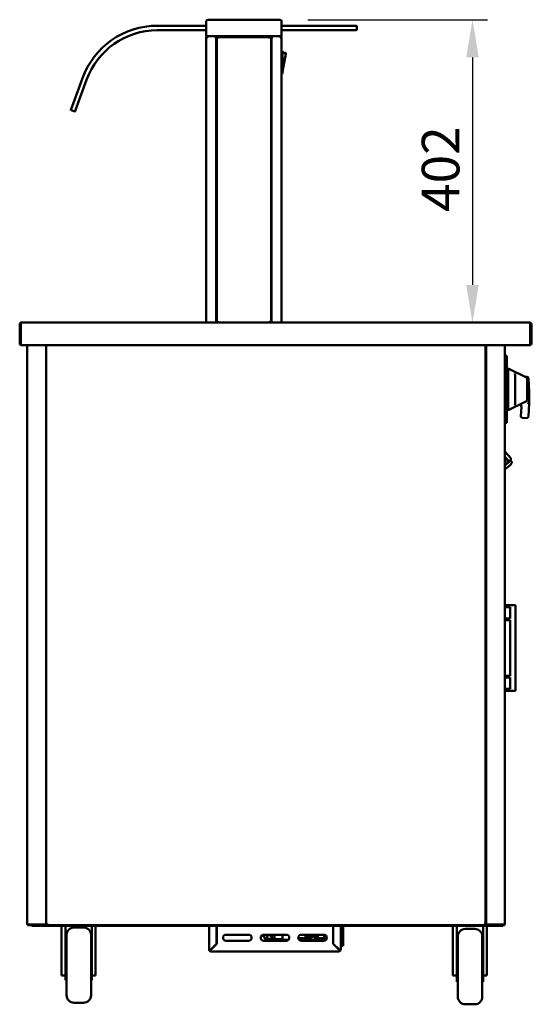
# Model space of a CAD drawing. Units: millimetres. Extents: x 65 to 5840, y 100 to 4100.
# Drawn here: x 1400 to 2080, y 1127 to 2434 of the extents above; entities that cross this region are included whole.
import ezdxf

# ---------------------------------------------------------------- set-up
doc = ezdxf.new("R2010")
doc.units = ezdxf.units.MM
doc.header["$LTSCALE"] = 20
doc.layers.add('Dimension (ISO)', color=7, linetype='Continuous', lineweight=25)
doc.layers.add('Visible (ISO)', color=7, linetype='Continuous', lineweight=50)
doc.styles.add('Note Text (ISO)', font='tahoma.ttf')
doc.dimstyles.new('Default (ISO)', dxfattribs={"dimscale": 20, "dimtxt": 2.5, "dimasz": 2.5, "dimexe": 1, "dimexo": 2, "dimgap": 0.762, "dimtad": 1, "dimtoh": 1, "dimdec": 1, "dimrnd": 1e-08, "dimzin": 0, "dimdsep": 46, "dimtxsty": 'Note Text (ISO)', "dimcen": 0.09, "dimdle": 10, "dimclrd": 256, "dimclre": 256, "dimclrt": 256, "dimadec": 1, "dimazin": 0, "dimtfac": 1.40208, "dimtmove": 0, "dimatfit": 3, "dimfxl": 1, "dimtolj": 1, "dimtzin": 0, "dimlwd": -1, "dimlwe": -1, "dimarcsym": 0})

# ---------------------------------------------------------------- blocks, each defined once
blk = doc.blocks.new('*D26')
at = {"layer": 'Defpoints', "color": 0, "transparency": 16777216}
for p in [(1743.3, 2434.1), (2002.2, 2032.1), (2078, 2032.1)]:
    blk.add_point(p, dxfattribs=at)
at = {"layer": 'Dimension (ISO)', "transparency": 16777216}
for p, q in [((1783.3, 2434.1), (2022.2, 2434.1)), ((2002.2, 2384.1), (2002.2, 2082.1))]:
    blk.add_line(p, q, dxfattribs=at)
for points in [[(1993.8, 2384.1), (2010.5, 2384.1), (2002.2, 2434.1)], [(1993.8, 2082.1), (2010.5, 2082.1), (2002.2, 2032.1)]]:
    blk.add_solid(points, dxfattribs=at)
at = {"layer": 'Dimension (ISO)', "transparency": 16777216, "insert": (1934.8, 2179), "char_height": 50, "attachment_point": 1, "rotation": 90, "style": 'Note Text (ISO)'}
blk.add_mtext('\\A1;402', dxfattribs=at)

msp = doc.modelspace()

# ---------------------------------------------------------------- linework, layer by layer
at = {"layer": 'Visible (ISO)'}
for p, q in [((1648.33, 2432.15), (1648.33, 2412.15)), ((1650.33, 2434.15), (1653.33, 2434.15)), ((1743.33, 2434.15), (1653.33, 2434.15)), ((1743.33, 2434.15), (1746.33, 2434.15)), ((1748.33, 2412.15), (1748.33, 2432.15)), ((1648.33, 2426.15), (1583.33, 2426.15)), ((1583.33, 2420.15), (1648.33, 2420.15)), ((1843.33, 2426.15), (1748.33, 2426.15)), ((1748.33, 2420.15), (1843.33, 2420.15)), ((1843.33, 2426.15), (1847.83, 2426.15)), ((1847.83, 2420.15), (1843.33, 2420.15)), ((1848.33, 2420.65), (1848.33, 2425.65)), ((1653.33, 2412.15), (1648.33, 2412.15)), ((1648.33, 2410.45), (1648.33, 2032.15)), ((1648.33, 2410.45), (1650.03, 2410.45)), ((1650.03, 2411.45), (1650.03, 2412.15)), ((1650.03, 2411.45), (1650.06, 2411.45)), ((1653.33, 2412.15), (1743.33, 2412.15)), ((1660.89, 2411.45), (1660.89, 2412.15)), ((1660.89, 2411.45), (1677.33, 2411.45)), ((1661.03, 2411.3), (1661.73, 2411.3)), ((1661.73, 2411.3), (1661.73, 2032.15)), ((1662.23, 2032.92), (1662.23, 2410.17)), ((1662.93, 2410.17), (1662.23, 2410.17)), ((1663, 2410.95), (1733.66, 2410.95)), ((1663, 2410.25), (1663, 2410.95)), ((1682.33, 2411.45), (1677.33, 2411.45)), ((1682.33, 2411.45), (1687.33, 2411.45)), ((1709.33, 2411.45), (1687.33, 2411.45)), ((1709.33, 2411.45), (1714.33, 2411.45)), ((1719.33, 2411.45), (1714.33, 2411.45)), ((1719.33, 2411.45), (1735.77, 2411.45)), ((1733.66, 2410.25), (1733.66, 2410.95)), ((1733.73, 2410.17), (1734.43, 2410.17)), ((1734.43, 2410.17), (1734.43, 2032.92)), ((1734.93, 2411.3), (1734.93, 2032.15)), ((1734.93, 2411.3), (1735.63, 2411.3)), ((1735.77, 2411.45), (1735.77, 2412.15)), ((1748.33, 2412.15), (1743.33, 2412.15)), ((1746.63, 2411.45), (1746.6, 2411.45)), ((1746.63, 2411.45), (1746.63, 2412.15)), ((1746.63, 2410.45), (1748.33, 2410.45)), ((1748.33, 2032.15), (1748.33, 2410.45)), ((1748.53, 2393.05), (1748.33, 2393.05)), ((1749.53, 2363.05), (1749.53, 2392.05)), ((1749.53, 2390.05), (1753.31, 2390.05)), ((1749.53, 2365.05), (1754.29, 2388.85)), ((1483.72, 2356.4), (1470.04, 2318.81)), ((1475.68, 2316.76), (1489.36, 2354.35)), ((1734.93, 2362.55), (1734.43, 2362.55)), ((1748.53, 2362.05), (1748.33, 2362.05)), ((1468.5, 2314.58), (1470.04, 2318.81)), ((1468.8, 2313.94), (1473.5, 2312.23)), ((1475.68, 2316.76), (1474.14, 2312.53)), ((1662.23, 2311.3), (1661.73, 2311.3)), ((1734.43, 2311.3), (1734.93, 2311.3)), ((1400.38, 2029.95), (1400.38, 2004.35)), ((1401.58, 2029.95), (1401.58, 2004.35)), ((1401.72, 2002.15), (1401.72, 2029.95)), ((1402.58, 2032.15), (1402.72, 2032.15)), ((1402.58, 2032.12), (1402.58, 2032.15)), ((1402.72, 2032.15), (2078.04, 2032.15)), ((1662.23, 2034.15), (1661.73, 2034.15)), ((1662.93, 2032.92), (1662.23, 2032.92)), ((1663, 2032.85), (1663, 2032.15)), ((1733.66, 2032.85), (1733.66, 2032.15)), ((1733.73, 2032.92), (1734.43, 2032.92)), ((1734.93, 2034.15), (1734.43, 2034.15)), ((2078.04, 2032.15), (2078.18, 2032.15)), ((2078.18, 2032.15), (2078.18, 2032.12)), ((2079.04, 2029.95), (2079.04, 2002.15)), ((2079.18, 2029.95), (2079.18, 2004.35)), ((2080.38, 2004.35), (2080.38, 2029.95)), ((2079.04, 2002.15), (1401.72, 2002.15)), ((1410.38, 1233.29), (1410.38, 2002.15)), ((1435.38, 2002.15), (1435.38, 1233.29)), ((1435.63, 1233.29), (1435.63, 2002.15)), ((2019.33, 2002.15), (2019.33, 1233.29)), ((2020.38, 2002.15), (2020.38, 1233.29)), ((2045.38, 1233.29), (2045.38, 2002.15)), ((2045.38, 1988.85), (2046.68, 1988.85)), ((2046.68, 1988.85), (2046.68, 1979.85)), ((2046.68, 1987.91), (2047.68, 1987.91)), ((2047.68, 1987.91), (2047.68, 1979.91)), ((2046.68, 1907.04), (2046.68, 1979.85)), ((2047.68, 1979.91), (2047.68, 1906.98)), ((1435.38, 1968.1), (1435.63, 1968.1)), ((2019.33, 1968.1), (2019.38, 1968.1)), ((2019.38, 1968.1), (2020.38, 1968.1)), ((2049.68, 1970.95), (2049.68, 1915.95)), ((2074.11, 1959.22), (2049.68, 1970.95)), ((2058.68, 1963.1), (2058.68, 1923.78)), ((2048.68, 1958.85), (2047.68, 1958.85)), ((2074.38, 1960.25), (2072.2, 1960.14)), ((2074.68, 1958.32), (2074.68, 1956.49)), ((2074.68, 1930.39), (2074.68, 1956.49)), ((2077.38, 1940.35), (2076.48, 1958.35)), ((2047.68, 1946.45), (2049.68, 1946.45)), ((2047.68, 1940.45), (2049.68, 1940.45)), ((2077.38, 1940.35), (2075.38, 1940.3)), ((2077.38, 1925.35), (2077.38, 1940.35)), ((2048.68, 1927.85), (2047.68, 1927.85)), ((2047.68, 1925.35), (2049.68, 1925.35)), ((2074.11, 1927.67), (2049.68, 1915.95)), ((2074.68, 1930.39), (2074.68, 1928.57)), ((2077.38, 1925.35), (2075.38, 1925.4)), ((2076.48, 1907.34), (2077.38, 1925.35)), ((2067.1, 1920.1), (2066.49, 1907.84)), ((2045.38, 1898.04), (2046.68, 1898.04)), ((2046.68, 1907.04), (2046.68, 1898.04)), ((2046.68, 1898.98), (2047.68, 1898.98)), ((2047.68, 1906.98), (2047.68, 1898.98)), ((2068.39, 1905.74), (2074.38, 1905.45)), ((2045.38, 1860.51), (2045.66, 1860.75)), ((2045.66, 1860.75), (2053.05, 1851.94)), ((2049.65, 1849.09), (2045.38, 1854.19)), ((2045.38, 1853.38), (2049.26, 1848.76)), ((2045.38, 1842.38), (2053.26, 1849)), ((2045.38, 1837.25), (2052.57, 1843.29)), ((2049.26, 1848.76), (2049.65, 1849.09)), ((2053.26, 1849), (2053.21, 1850.6)), ((2053.26, 1849), (2054.17, 1847.92)), ((2052.13, 1657.15), (2045.38, 1657.15)), ((2052.13, 1654.4), (2045.38, 1654.4)), ((2053.52, 1657.15), (2052.13, 1657.15)), ((2052.17, 1654.4), (2052.13, 1654.4)), ((2052.17, 1639.4), (2052.17, 1654.4)), ((2053.52, 1657.15), (2057.18, 1657.15)), ((2059.18, 1657.15), (2057.18, 1657.15)), ((2059.18, 1657.15), (2059.18, 1543.15)), ((2052.13, 1639.4), (2045.38, 1639.4)), ((2052.13, 1637.15), (2045.38, 1637.15)), ((2052.17, 1639.4), (2052.13, 1639.4)), ((2052.17, 1637.15), (2052.13, 1637.15)), ((2052.17, 1563.15), (2052.17, 1637.15)), ((2052.13, 1563.15), (2045.38, 1563.15)), ((2052.13, 1560.9), (2045.38, 1560.9)), ((2052.17, 1563.15), (2052.13, 1563.15)), ((2052.17, 1560.9), (2052.13, 1560.9)), ((2052.17, 1545.9), (2052.17, 1560.9)), ((2052.13, 1545.9), (2045.38, 1545.9)), ((2052.13, 1543.15), (2045.38, 1543.15)), ((2052.17, 1545.9), (2052.13, 1545.9)), ((2053.52, 1543.15), (2052.13, 1543.15)), ((2053.52, 1543.15), (2057.18, 1543.15)), ((2059.18, 1543.15), (2057.18, 1543.15)), ((1410.38, 1233.29), (1412.08, 1233.29)), ((1411.22, 1233.15), (1414.22, 1233.15)), ((1411.22, 1233.15), (1411.22, 1232.45)), ((1414.22, 1232.45), (1411.22, 1232.45)), ((1433.68, 1233.29), (1412.08, 1233.29)), ((1414.22, 1233.15), (1435.21, 1233.15)), ((1414.22, 1232.45), (1428.72, 1232.45)), ((1416.68, 1232.45), (1416.68, 1231.25)), ((1421.68, 1231.25), (1416.68, 1231.25)), ((1421.68, 1231.25), (1426.38, 1231.25)), ((1428.72, 1232.45), (1433.72, 1232.45)), ((1428.72, 1232.45), (1428.72, 1231.25)), ((1433.72, 1231.25), (1428.72, 1231.25)), ((1433.68, 1233.29), (1435.38, 1233.29)), ((1433.72, 1232.45), (1436.47, 1232.45)), ((1433.72, 1231.25), (2037.48, 1231.25)), ((1435.21, 1232.45), (1435.21, 1233.15)), ((1435.21, 1233.15), (1435.22, 1233.15)), ((1435.22, 1233.29), (1435.22, 1232.45)), ((1435.63, 1233.29), (1435.38, 1233.29)), ((1436.33, 1233.29), (1435.63, 1233.29)), ((1436.38, 1233.29), (1436.33, 1233.29)), ((1436.76, 1233.29), (1436.38, 1233.29)), ((1436.47, 1233.15), (1436.47, 1232.45)), ((2018.49, 1232.45), (1436.47, 1232.45)), ((1456.18, 1231.25), (1456.18, 1171.27)), ((1461.18, 1231.25), (1461.18, 1183.52)), ((1485.18, 1229.25), (1472.68, 1229.25)), ((1496.18, 1183.52), (1496.18, 1231.25)), ((1501.18, 1231.25), (1501.18, 1171.27)), ((1652.18, 1199.65), (1652.18, 1231.25)), ((1662.18, 1231.25), (1662.18, 1207.59)), ((1662.32, 1231.25), (1662.32, 1207.45)), ((1817.04, 1207.45), (1817.04, 1231.25)), ((1817.04, 1230.65), (1817.18, 1230.65)), ((1817.18, 1207.59), (1817.18, 1231.25)), ((1827.18, 1231.25), (1827.18, 1199.65)), ((1830.18, 1231.25), (1830.18, 1230.65)), ((1830.18, 1206.65), (1830.18, 1230.65)), ((1976.18, 1231.25), (1976.18, 1171.27)), ((1981.18, 1231.25), (1981.18, 1181.52)), ((2016.18, 1181.52), (2016.18, 1231.25)), ((2018.19, 1233.29), (2018.63, 1233.29)), ((2018.49, 1233.15), (2018.49, 1232.45)), ((2018.49, 1232.45), (2037.48, 1232.45)), ((2018.63, 1233.29), (2019.33, 1233.29)), ((2019.33, 1233.29), (2019.38, 1233.29)), ((2019.38, 1233.29), (2020.38, 1233.29)), ((2022.08, 1233.29), (2020.38, 1233.29)), ((2020.54, 1233.29), (2020.54, 1232.45)), ((2020.55, 1233.15), (2020.54, 1233.15)), ((2020.55, 1232.45), (2020.55, 1233.15)), ((2041.54, 1233.15), (2020.55, 1233.15)), ((2021.18, 1231.25), (2021.18, 1171.27)), ((2022.08, 1233.29), (2043.68, 1233.29)), ((2037.48, 1232.45), (2042.48, 1232.45)), ((2042.48, 1231.25), (2037.48, 1231.25)), ((2044.54, 1233.15), (2041.54, 1233.15)), ((2042.48, 1232.45), (2044.54, 1232.45)), ((2042.48, 1231.25), (2042.48, 1232.45)), ((2045.38, 1233.29), (2043.68, 1233.29)), ((2044.54, 1233.15), (2044.54, 1232.45)), ((1462.68, 1139.25), (1462.68, 1219.25)), ((1495.18, 1219.25), (1495.18, 1139.25)), ((1674.68, 1219.65), (1704.68, 1219.65)), ((1724.68, 1219.65), (1754.68, 1219.65)), ((1726.24, 1213.49), (1726.24, 1215.44)), ((1732.76, 1218.9), (1728.75, 1218.9)), ((1729.44, 1218.9), (1729.44, 1214)), ((1729.53, 1219.65), (1729.53, 1219.6)), ((1730.5, 1219.6), (1729.53, 1219.6)), ((1730.5, 1219.6), (1730.5, 1219.65)), ((1733.07, 1219.6), (1730.5, 1219.6)), ((1735.8, 1214), (1735.8, 1215.79)), ((1739.23, 1213.49), (1739.23, 1219.65)), ((1749.54, 1214.65), (1749.54, 1219.65)), ((1774.68, 1219.65), (1804.68, 1219.65)), ((1780.43, 1214.95), (1780.43, 1219.65)), ((1781.43, 1216.95), (1781.43, 1219.65)), ((1781.43, 1219.33), (1786.56, 1219.33)), ((1788.4, 1216.95), (1781.43, 1216.95)), ((1781.49, 1219.33), (1781.49, 1216.95)), ((1786.83, 1219.65), (1786.56, 1219.33)), ((1786.56, 1219.33), (1786.93, 1219.33)), ((1786.93, 1219.33), (1787.21, 1219.65)), ((1788.4, 1214.95), (1788.4, 1216.95)), ((1795.94, 1214.65), (1795.94, 1219.65)), ((1796.72, 1214.65), (1796.72, 1219.65)), ((1805.18, 1211.68), (1805.18, 1219.61)), ((1982.73, 1218.25), (1981.18, 1218.25)), ((1982.68, 1215.26), (1981.18, 1215.96)), ((1982.68, 1137.25), (1982.68, 1217.25)), ((2005.18, 1227.25), (1992.68, 1227.25)), ((2016.18, 1218.25), (2015.13, 1218.25)), ((2015.18, 1217.25), (2015.18, 1137.25)), ((2016.18, 1215.96), (2015.18, 1215.49)), ((1662.18, 1207.59), (1654.38, 1199.79)), ((1654.52, 1199.65), (1662.32, 1207.45)), ((1704.68, 1211.65), (1674.68, 1211.65)), ((1754.68, 1211.65), (1724.68, 1211.65)), ((1727.18, 1213), (1726.24, 1213.49)), ((1726.24, 1213.49), (1728.27, 1213.49)), ((1750.29, 1213), (1727.18, 1213)), ((1728.38, 1214), (1737.61, 1214)), ((1739.23, 1213.49), (1749.86, 1213.49)), ((1757.32, 1212.65), (1751.27, 1212.65)), ((1770.74, 1214.95), (1780.43, 1214.95)), ((1778.99, 1212.65), (1772.03, 1212.65)), ((1804.68, 1211.65), (1774.68, 1211.65)), ((1778.99, 1212.65), (1779.76, 1212.65)), ((1779.76, 1212.65), (1794.21, 1212.65)), ((1788.4, 1214.95), (1780.43, 1214.95)), ((1780.72, 1214.95), (1780.72, 1214.65)), ((1781.49, 1214.95), (1781.49, 1214.65)), ((1794.99, 1212.65), (1794.21, 1212.65)), ((1798.18, 1214.65), (1798.18, 1213.65)), ((1805.18, 1215.15), (1798.68, 1215.15)), ((1805.18, 1213.15), (1798.68, 1213.15)), ((1817.04, 1207.45), (1824.84, 1199.65)), ((1824.98, 1199.79), (1817.18, 1207.59)), ((1817.84, 1206.65), (1818.12, 1206.65)), ((1827.18, 1204.65), (1830.18, 1204.65)), ((1830.18, 1206.65), (1830.18, 1204.65)), ((1461.18, 1199.25), (1462.68, 1199.25)), ((1496.18, 1199.25), (1495.18, 1199.25)), ((1653.38, 1199.65), (1652.18, 1199.65)), ((1654.38, 1197.45), (1654.38, 1198.65)), ((1824.98, 1197.45), (1654.38, 1197.45)), ((1824.98, 1198.65), (1824.98, 1197.45)), ((1827.18, 1199.65), (1825.98, 1199.65)), ((1981.18, 1197.25), (1982.68, 1197.25)), ((2016.18, 1197.25), (2015.18, 1197.25)), ((1461.18, 1183.52), (1461.18, 1159.25)), ((1496.18, 1159.25), (1496.18, 1183.52)), ((1981.18, 1181.52), (1981.18, 1157.25)), ((2016.18, 1157.25), (2016.18, 1181.52)), ((1456.18, 1165.58), (1456.18, 1171.27)), ((1456.18, 1165.58), (1461.18, 1165.58)), ((1501.18, 1165.58), (1496.18, 1165.58)), ((1501.18, 1171.27), (1501.18, 1165.58)), ((1976.18, 1165.58), (1976.18, 1171.27)), ((1976.18, 1165.58), (1981.18, 1165.58)), ((2021.18, 1165.58), (2016.18, 1165.58)), ((2021.18, 1171.27), (2021.18, 1165.58)), ((1461.18, 1159.25), (1462.68, 1159.25)), ((1496.18, 1159.25), (1495.18, 1159.25)), ((1981.18, 1157.25), (1982.68, 1157.25)), ((2016.18, 1157.25), (2015.18, 1157.25)), ((1485.18, 1129.25), (1472.68, 1129.25)), ((2005.18, 1127.25), (1992.68, 1127.25))]:
    msp.add_line(p, q, dxfattribs=at)
for centre, radius, start, end in [((1650.33, 2432.15), 2, 90, 180), ((1746.33, 2432.15), 2, 0, 90), ((1583.33, 2320.15), 106, 90, 160), ((1583.33, 2320.15), 100, 90, 160), ((1847.83, 2425.65), 0.5, 0, 90), ((1847.83, 2420.65), 0.5, 270, 0), ((1748.53, 2392.05), 1, 0, 90), ((1753.31, 2389.05), 1, 78.69007, 90), ((1753.31, 2389.05), 1, 348.69007, 78.69007), ((1661.33, 2364.65), 2.5, 68.8998, 80.7931), ((1735.33, 2364.65), 2.5, 99.2069, 111.1002), ((1661.33, 2364.65), 2.5, 279.2069, 291.1002), ((1735.33, 2364.65), 2.5, 248.8998, 260.7931), ((1748.53, 2363.05), 1, 270, 0), ((1468.97, 2314.41), 0.5, 160, 250), ((1473.67, 2312.7), 0.5, 250, 340), ((1402.58, 2029.95), 1, 145.59124, 180), ((2078.18, 2029.95), 1, 0, 34.40876), ((1402.58, 2004.35), 2.2, 180, 247.02913), ((1402.58, 2004.35), 1, 180, 210.84263), ((2078.18, 2004.35), 2.2, 292.97087, 0), ((2078.18, 2004.35), 1, 329.15737, 0), ((2012.38, 1984.45), 12.5, 50.20818, 56.22038), ((2048.68, 1957.85), 1, 0, 90), ((2073.68, 1958.32), 1, 0, 64.35899), ((2074.48, 1958.25), 2, 2.86241, 92.86241), ((2048.68, 1928.85), 1, 270, 0), ((2062.11, 1920.35), 5, 357.13759, 42.05277), ((2073.68, 1928.57), 1, 295.64101, 0), ((2068.49, 1907.74), 2, 177.13759, 267.13759), ((2074.48, 1907.44), 2, 267.13759, 357.13759), ((2048.14, 1848.57), 6.9, 310, 336.74374), ((2052.64, 1846.64), 2, 336.74374, 40), ((1426.38, 1233.45), 2.2, 270, 332.96431), ((1472.68, 1219.25), 10, 90, 180), ((1485.18, 1219.25), 10, 0, 90), ((1674.68, 1215.65), 4, 90, 270), ((1704.68, 1215.65), 4, 270, 90), ((1724.68, 1215.65), 4, 90, 270), ((1754.68, 1215.65), 4, 270, 90), ((1774.68, 1215.65), 4, 90, 270), ((1804.68, 1215.65), 4, 270, 90), ((1992.68, 1217.25), 10, 90, 180), ((2005.18, 1217.25), 10, 0, 90), ((1798.68, 1214.65), 0.5, 90, 180), ((1798.68, 1213.65), 0.5, 180, 270), ((1654.38, 1199.65), 2.2, 180, 270), ((1654.38, 1199.65), 1, 180, 270), ((1824.98, 1199.65), 1, 270, 0), ((1824.98, 1199.65), 2.2, 270, 0), ((1472.68, 1139.25), 10, 180, 270), ((1485.18, 1139.25), 10, 270, 0), ((1992.68, 1137.25), 10, 180, 270), ((2005.18, 1137.25), 10, 270, 0)]:
    msp.add_arc(centre, radius, start, end, dxfattribs=at)
for centre, major_axis, start_param, end_param in [((1786.2, 1225.8), (0, -10), 0.257298, 0.9084104), ((1793.9, 1216.35), (0, 1.5), 0.3029086, 2.8386841), ((1751.27, 1214.65), (0, -2), 4.712389, 6.2831853), ((1778.99, 1214.65), (0, -2), 0, 1.5707963), ((1779.76, 1214.65), (0, -2), 0, 1.5707963), ((1794.21, 1214.65), (0, -2), 0, 1.5707963), ((1794.99, 1214.65), (0, -2), 0, 1.5707963)]:
    msp.add_ellipse(centre, major_axis=major_axis, ratio=0.8660254, start_param=start_param, end_param=end_param, dxfattribs=at)
msp.add_ellipse((1793.13, 1216.35), major_axis=(0, -1.5), ratio=0.8660254, dxfattribs=at)
for points in [[(1648.65, 2411.45), (1648.44, 2411.16), (1648.33, 2410.8), (1648.33, 2410.45)], [(1650.03, 2412.15), (1649.49, 2412.15), (1648.97, 2411.88), (1648.65, 2411.45)], [(1660.89, 2412.15), (1660.8, 2412.15), (1660.71, 2412.07), (1660.62, 2411.94)], [(1661.73, 2411.3), (1661.73, 2411.21), (1661.66, 2411.12), (1661.52, 2411.03)], [(1734.93, 2411.3), (1734.93, 2411.21), (1735, 2411.12), (1735.13, 2411.03)], [(1748, 2411.45), (1747.69, 2411.88), (1747.16, 2412.15), (1746.63, 2412.15)], [(1748.33, 2410.45), (1748.33, 2410.8), (1748.21, 2411.16), (1748, 2411.45)]]:
    msp.add_open_spline(points, degree=3, dxfattribs=at)
for points, knots in [([(1649.03, 2410.45), (1649.03, 2410.9), (1649.37, 2411.32), (1649.81, 2411.42), (1649.88, 2411.44), (1649.96, 2411.45), (1650.03, 2411.45)], [0, 0, 0, 0, 1.3507155, 1.3507155, 1.3507155, 1.5707963, 1.5707963, 1.5707963, 1.5707963]), ([(1650.03, 2410.45), (1650.05, 2411.12), (1650.06, 2411.77), (1650.08, 2412.02), (1650.09, 2412.1), (1650.09, 2412.15), (1650.1, 2412.15)], [0, 0, 0, 0, 1.1829099, 1.1829099, 1.1829099, 1.5707963, 1.5707963, 1.5707963, 1.5707963]), ([(1660.62, 2411.94), (1660.49, 2411.76), (1660.37, 2411.45), (1660.24, 2411.09), (1660.17, 2410.88), (1660.1, 2410.67), (1660.03, 2410.45)], [-0.68412303, -0.68412303, -0.68412303, -0.68412303, -0.24693616, -0.24693616, -0.24693616, 0, 0, 0, 0]), ([(1660.03, 2410.45), (1660.27, 2410.9), (1660.52, 2411.32), (1660.77, 2411.42), (1660.81, 2411.44), (1660.85, 2411.45), (1660.89, 2411.45)], [0, 0, 0, 0, 0.8598922, 0.8598922, 0.8598922, 1, 1, 1, 1]), ([(1660.03, 2410.45), (1660.48, 2410.69), (1660.91, 2410.94), (1661, 2411.18), (1661.02, 2411.22), (1661.03, 2411.26), (1661.03, 2411.3)], [0, 0, 0, 0, 0.8598922, 0.8598922, 0.8598922, 1, 1, 1, 1]), ([(1661.52, 2411.03), (1661.34, 2410.91), (1661.03, 2410.78), (1660.67, 2410.66), (1660.47, 2410.59), (1660.25, 2410.52), (1660.03, 2410.45)], [-0.68412303, -0.68412303, -0.68412303, -0.68412303, -0.24693616, -0.24693616, -0.24693616, 0, 0, 0, 0]), ([(1662.23, 2410.17), (1662.23, 2409.94), (1662.66, 2409.71), (1663.29, 2409.47), (1663.49, 2409.4), (1663.71, 2409.32), (1663.93, 2409.25)], [0, 0, 0, 0, 1.1829099, 1.1829099, 1.1829099, 1.5707963, 1.5707963, 1.5707963, 1.5707963]), ([(1663.93, 2409.25), (1663.48, 2409.51), (1663.05, 2409.78), (1662.95, 2410.04), (1662.94, 2410.09), (1662.93, 2410.13), (1662.93, 2410.17)], [0, 0, 0, 0, 1.3507155, 1.3507155, 1.3507155, 1.5707963, 1.5707963, 1.5707963, 1.5707963]), ([(1663.93, 2409.25), (1663.7, 2409.92), (1663.46, 2410.57), (1663.23, 2410.82), (1663.15, 2410.9), (1663.08, 2410.95), (1663, 2410.95)], [0, 0, 0, 0, 1.1829099, 1.1829099, 1.1829099, 1.5707963, 1.5707963, 1.5707963, 1.5707963]), ([(1663.93, 2409.25), (1663.66, 2409.7), (1663.4, 2410.12), (1663.13, 2410.22), (1663.09, 2410.24), (1663.04, 2410.25), (1663, 2410.25)], [0, 0, 0, 0, 1.3507155, 1.3507155, 1.3507155, 1.5707963, 1.5707963, 1.5707963, 1.5707963]), ([(1733.66, 2410.95), (1733.42, 2410.95), (1733.19, 2410.51), (1732.96, 2409.89), (1732.88, 2409.68), (1732.8, 2409.47), (1732.73, 2409.25)], [0, 0, 0, 0, 1.1829099, 1.1829099, 1.1829099, 1.5707963, 1.5707963, 1.5707963, 1.5707963]), ([(1732.73, 2409.25), (1732.99, 2409.7), (1733.26, 2410.12), (1733.53, 2410.22), (1733.57, 2410.24), (1733.61, 2410.25), (1733.66, 2410.25)], [0, 0, 0, 0, 1.3507155, 1.3507155, 1.3507155, 1.5707963, 1.5707963, 1.5707963, 1.5707963]), ([(1732.73, 2409.25), (1733.4, 2409.48), (1734.05, 2409.71), (1734.3, 2409.95), (1734.39, 2410.02), (1734.43, 2410.1), (1734.43, 2410.17)], [0, 0, 0, 0, 1.1829099, 1.1829099, 1.1829099, 1.5707963, 1.5707963, 1.5707963, 1.5707963]), ([(1732.73, 2409.25), (1733.18, 2409.51), (1733.61, 2409.78), (1733.7, 2410.04), (1733.72, 2410.09), (1733.73, 2410.13), (1733.73, 2410.17)], [0, 0, 0, 0, 1.3507155, 1.3507155, 1.3507155, 1.5707963, 1.5707963, 1.5707963, 1.5707963]), ([(1735.13, 2411.03), (1735.32, 2410.91), (1735.63, 2410.78), (1735.99, 2410.66), (1736.19, 2410.59), (1736.41, 2410.52), (1736.63, 2410.45)], [-0.68412303, -0.68412303, -0.68412303, -0.68412303, -0.24693616, -0.24693616, -0.24693616, 0, 0, 0, 0]), ([(1736.63, 2410.45), (1736.18, 2410.69), (1735.75, 2410.94), (1735.65, 2411.18), (1735.64, 2411.22), (1735.63, 2411.26), (1735.63, 2411.3)], [0, 0, 0, 0, 0.8598922, 0.8598922, 0.8598922, 1, 1, 1, 1]), ([(1735.77, 2412.15), (1735.99, 2412.15), (1736.2, 2411.71), (1736.42, 2411.09), (1736.49, 2410.88), (1736.56, 2410.67), (1736.63, 2410.45)], [-1, -1, -1, -1, -0.2469362, -0.2469362, -0.2469362, 0, 0, 0, 0]), ([(1736.63, 2410.45), (1736.38, 2410.9), (1736.14, 2411.32), (1735.89, 2411.42), (1735.85, 2411.44), (1735.81, 2411.45), (1735.77, 2411.45)], [0, 0, 0, 0, 0.8598922, 0.8598922, 0.8598922, 1, 1, 1, 1]), ([(1746.56, 2412.15), (1746.58, 2412.15), (1746.59, 2411.71), (1746.61, 2411.09), (1746.62, 2410.88), (1746.62, 2410.67), (1746.63, 2410.45)], [0, 0, 0, 0, 1.1829099, 1.1829099, 1.1829099, 1.5707963, 1.5707963, 1.5707963, 1.5707963]), ([(1747.63, 2410.45), (1747.63, 2410.9), (1747.29, 2411.32), (1746.85, 2411.42), (1746.78, 2411.44), (1746.7, 2411.45), (1746.63, 2411.45)], [0, 0, 0, 0, 1.3507155, 1.3507155, 1.3507155, 1.5707963, 1.5707963, 1.5707963, 1.5707963]), ([(1402.58, 2032.15), (1401.78, 2032.15), (1400.99, 2031.67), (1400.62, 2030.95), (1400.46, 2030.64), (1400.38, 2030.29), (1400.38, 2029.95)], [1.5707963, 1.5707963, 1.5707963, 1.5707963, 2.6663187, 2.6663187, 2.6663187, 3.1415927, 3.1415927, 3.1415927, 3.1415927]), ([(1401.72, 2029.95), (1401.72, 2030.75), (1401.94, 2031.53), (1402.26, 2031.9), (1402.4, 2032.06), (1402.56, 2032.15), (1402.72, 2032.15)], [-3.1415927, -3.1415927, -3.1415927, -3.1415927, -2.0460703, -2.0460703, -2.0460703, -1.5707963, -1.5707963, -1.5707963, -1.5707963]), ([(1663.93, 2033.85), (1663.26, 2033.61), (1662.61, 2033.38), (1662.35, 2033.15), (1662.27, 2033.07), (1662.23, 2032.99), (1662.23, 2032.92)], [0, 0, 0, 0, 1.1829099, 1.1829099, 1.1829099, 1.5707963, 1.5707963, 1.5707963, 1.5707963]), ([(1663.93, 2033.85), (1663.48, 2033.58), (1663.05, 2033.31), (1662.95, 2033.05), (1662.94, 2033), (1662.93, 2032.96), (1662.93, 2032.92)], [0, 0, 0, 0, 1.3507155, 1.3507155, 1.3507155, 1.5707963, 1.5707963, 1.5707963, 1.5707963]), ([(1663, 2032.15), (1663.23, 2032.15), (1663.47, 2032.58), (1663.7, 2033.2), (1663.78, 2033.41), (1663.85, 2033.63), (1663.93, 2033.85)], [0, 0, 0, 0, 1.1829099, 1.1829099, 1.1829099, 1.5707963, 1.5707963, 1.5707963, 1.5707963]), ([(1663.93, 2033.85), (1663.66, 2033.4), (1663.4, 2032.97), (1663.13, 2032.87), (1663.09, 2032.85), (1663.04, 2032.85), (1663, 2032.85)], [0, 0, 0, 0, 1.3507155, 1.3507155, 1.3507155, 1.5707963, 1.5707963, 1.5707963, 1.5707963]), ([(1732.73, 2033.85), (1732.96, 2033.17), (1733.19, 2032.53), (1733.43, 2032.27), (1733.5, 2032.19), (1733.58, 2032.15), (1733.66, 2032.15)], [0, 0, 0, 0, 1.1829099, 1.1829099, 1.1829099, 1.5707963, 1.5707963, 1.5707963, 1.5707963]), ([(1732.73, 2033.85), (1732.99, 2033.4), (1733.26, 2032.97), (1733.53, 2032.87), (1733.57, 2032.85), (1733.61, 2032.85), (1733.66, 2032.85)], [0, 0, 0, 0, 1.3507155, 1.3507155, 1.3507155, 1.5707963, 1.5707963, 1.5707963, 1.5707963]), ([(1734.43, 2032.92), (1734.43, 2033.15), (1733.99, 2033.38), (1733.37, 2033.62), (1733.17, 2033.69), (1732.95, 2033.77), (1732.73, 2033.85)], [0, 0, 0, 0, 1.1829099, 1.1829099, 1.1829099, 1.5707963, 1.5707963, 1.5707963, 1.5707963]), ([(1732.73, 2033.85), (1733.18, 2033.58), (1733.61, 2033.31), (1733.7, 2033.05), (1733.72, 2033), (1733.73, 2032.96), (1733.73, 2032.92)], [0, 0, 0, 0, 1.3507155, 1.3507155, 1.3507155, 1.5707963, 1.5707963, 1.5707963, 1.5707963]), ([(2078.04, 2032.15), (2078.4, 2032.15), (2078.76, 2031.67), (2078.93, 2030.95), (2079, 2030.64), (2079.04, 2030.29), (2079.04, 2029.95)], [1.5707963, 1.5707963, 1.5707963, 1.5707963, 2.6663187, 2.6663187, 2.6663187, 3.1415927, 3.1415927, 3.1415927, 3.1415927]), ([(2080.38, 2029.95), (2080.38, 2030.75), (2079.9, 2031.53), (2079.19, 2031.9), (2078.88, 2032.06), (2078.53, 2032.15), (2078.18, 2032.15)], [-3.1415927, -3.1415927, -3.1415927, -3.1415927, -2.0460703, -2.0460703, -2.0460703, -1.5707963, -1.5707963, -1.5707963, -1.5707963]), ([(2058.11, 1964.32), (2058.11, 1964.32), (2058.11, 1964.32), (2058.2, 1964.24), (2058.27, 1964.16), (2058.41, 1963.97), (2058.47, 1963.87), (2058.58, 1963.63), (2058.63, 1963.48), (2058.67, 1963.25), (2058.68, 1963.17), (2058.68, 1963.1)], [-0.19180917, -0.19180917, -0.19180917, -0.19180917, -0.19118239, -0.19118239, -0.15328597, -0.15328597, -0.11666239, -0.11666239, -0.07003206, -0.07003206, -0.04718769, -0.04718769, -0.04718769, -0.04718769]), ([(2058.68, 1923.78), (2058.68, 1923.65), (2058.66, 1923.52), (2058.58, 1923.24), (2058.51, 1923.08), (2058.33, 1922.79), (2058.23, 1922.66), (2058.11, 1922.55), (2058.11, 1922.55), (2058.11, 1922.55)], [-0.1525533, -0.1525533, -0.1525533, -0.1525533, -0.110052, -0.110052, -0.05384625, -0.05384625, 0, 0, 0.00063269, 0.00063269, 0.00063269, 0.00063269]), ([(1411.51, 1233.29), (1411.46, 1233.23), (1411.4, 1233.19), (1411.34, 1233.17), (1411.3, 1233.15), (1411.26, 1233.15), (1411.22, 1233.15)], [0.65730406, 0.65730406, 0.65730406, 0.65730406, 0.85989223, 0.85989223, 0.85989223, 1, 1, 1, 1]), ([(1437.33, 1234.15), (1436.66, 1233.93), (1436.01, 1233.71), (1435.75, 1233.5), (1435.67, 1233.43), (1435.63, 1233.36), (1435.63, 1233.29)], [0, 0, 0, 0, 1.1829099, 1.1829099, 1.1829099, 1.5707963, 1.5707963, 1.5707963, 1.5707963]), ([(1437.33, 1234.15), (1436.88, 1233.9), (1436.45, 1233.65), (1436.35, 1233.41), (1436.34, 1233.37), (1436.33, 1233.33), (1436.33, 1233.29)], [0, 0, 0, 0, 1.3507155, 1.3507155, 1.3507155, 1.5707963, 1.5707963, 1.5707963, 1.5707963]), ([(1436.47, 1232.45), (1436.69, 1232.45), (1436.9, 1232.88), (1437.12, 1233.5), (1437.19, 1233.71), (1437.26, 1233.93), (1437.33, 1234.15)], [0, 0, 0, 0, 1.1829099, 1.1829099, 1.1829099, 1.5707963, 1.5707963, 1.5707963, 1.5707963]), ([(1437.33, 1234.15), (1437.08, 1233.7), (1436.84, 1233.27), (1436.59, 1233.17), (1436.55, 1233.15), (1436.51, 1233.15), (1436.47, 1233.15)], [0, 0, 0, 0, 1.3507155, 1.3507155, 1.3507155, 1.5707963, 1.5707963, 1.5707963, 1.5707963]), ([(2017.63, 1234.15), (2017.84, 1233.47), (2018.06, 1232.83), (2018.27, 1232.57), (2018.35, 1232.49), (2018.42, 1232.45), (2018.49, 1232.45)], [0, 0, 0, 0, 1.1829099, 1.1829099, 1.1829099, 1.5707963, 1.5707963, 1.5707963, 1.5707963]), ([(2017.63, 1234.15), (2017.87, 1233.7), (2018.12, 1233.27), (2018.37, 1233.17), (2018.41, 1233.15), (2018.45, 1233.15), (2018.49, 1233.15)], [0, 0, 0, 0, 1.3507155, 1.3507155, 1.3507155, 1.5707963, 1.5707963, 1.5707963, 1.5707963]), ([(2019.33, 1233.29), (2019.33, 1233.5), (2018.89, 1233.72), (2018.27, 1233.93), (2018.07, 1234), (2017.85, 1234.07), (2017.63, 1234.15)], [0, 0, 0, 0, 1.1829099, 1.1829099, 1.1829099, 1.5707963, 1.5707963, 1.5707963, 1.5707963]), ([(2017.63, 1234.15), (2018.08, 1233.9), (2018.51, 1233.65), (2018.6, 1233.41), (2018.62, 1233.37), (2018.63, 1233.33), (2018.63, 1233.29)], [0, 0, 0, 0, 1.3507155, 1.3507155, 1.3507155, 1.5707963, 1.5707963, 1.5707963, 1.5707963]), ([(2044.24, 1233.29), (2044.3, 1233.23), (2044.36, 1233.19), (2044.42, 1233.17), (2044.46, 1233.15), (2044.5, 1233.15), (2044.54, 1233.15)], [0.65730406, 0.65730406, 0.65730406, 0.65730406, 0.85989223, 0.85989223, 0.85989223, 1, 1, 1, 1]), ([(1654.38, 1199.79), (1653.57, 1199.75), (1652.77, 1199.72), (1652.41, 1199.69), (1652.26, 1199.67), (1652.18, 1199.66), (1652.18, 1199.65)], [0, 0, 0, 0, 1.1090681, 1.1090681, 1.1090681, 1.5707963, 1.5707963, 1.5707963, 1.5707963]), ([(1653.38, 1199.65), (1653.38, 1199.69), (1653.72, 1199.73), (1654.16, 1199.77), (1654.23, 1199.77), (1654.31, 1199.78), (1654.38, 1199.79)], [0, 0, 0, 0, 1.3507155, 1.3507155, 1.3507155, 1.5707963, 1.5707963, 1.5707963, 1.5707963]), ([(1654.38, 1197.45), (1654.41, 1197.45), (1654.44, 1197.94), (1654.48, 1198.67), (1654.49, 1198.97), (1654.51, 1199.31), (1654.52, 1199.65)], [0, 0, 0, 0, 1.1090681, 1.1090681, 1.1090681, 1.5707963, 1.5707963, 1.5707963, 1.5707963]), ([(1654.38, 1198.65), (1654.42, 1198.65), (1654.46, 1198.99), (1654.5, 1199.43), (1654.51, 1199.5), (1654.51, 1199.57), (1654.52, 1199.65)], [0, 0, 0, 0, 1.3507155, 1.3507155, 1.3507155, 1.5707963, 1.5707963, 1.5707963, 1.5707963]), ([(1824.84, 1199.65), (1824.87, 1198.83), (1824.9, 1198.04), (1824.94, 1197.68), (1824.95, 1197.52), (1824.96, 1197.45), (1824.98, 1197.45)], [0, 0, 0, 0, 1.1090681, 1.1090681, 1.1090681, 1.5707963, 1.5707963, 1.5707963, 1.5707963]), ([(1824.98, 1198.65), (1824.94, 1198.65), (1824.9, 1198.99), (1824.86, 1199.43), (1824.85, 1199.5), (1824.84, 1199.57), (1824.84, 1199.65)], [0, 0, 0, 0, 1.3507155, 1.3507155, 1.3507155, 1.5707963, 1.5707963, 1.5707963, 1.5707963]), ([(1827.18, 1199.65), (1827.18, 1199.68), (1826.69, 1199.71), (1825.96, 1199.75), (1825.66, 1199.76), (1825.32, 1199.77), (1824.98, 1199.79)], [0, 0, 0, 0, 1.1090681, 1.1090681, 1.1090681, 1.5707963, 1.5707963, 1.5707963, 1.5707963]), ([(1825.98, 1199.65), (1825.98, 1199.69), (1825.64, 1199.73), (1825.2, 1199.77), (1825.13, 1199.77), (1825.05, 1199.78), (1824.98, 1199.79)], [0, 0, 0, 0, 1.3507155, 1.3507155, 1.3507155, 1.5707963, 1.5707963, 1.5707963, 1.5707963])]:
    msp.add_open_spline(points, degree=3, knots=knots, dxfattribs=at)
for points, weights in [([(2049.26, 1848.76), (2047.92, 1844.7), (2045.38, 1842.77)], [1, 1.07440075619, 1.0689565148]), ([(2053.05, 1851.94), (2053.89, 1847.49), (2049.65, 1849.09)], [1, 1.13865546218, 1]), ([(1722.62, 1219.07), (1726.24, 1215.38), (1728.27, 1213.49)], [1.00733415398, 1.05999957133, 1.01378164057]), ([(1728.38, 1214), (1726.43, 1215.91), (1723.11, 1219.33)], [3.32374133878, 2.80814908604, 2.1984923316]), ([(1728.75, 1218.9), (1728.46, 1219.25), (1728.16, 1219.65)], [2.70502156602, 2.63289299141, 2.55831795759]), ([(1739.23, 1213.49), (1737.08, 1215.5), (1733.07, 1219.6)], [1.01378164057, 1.06303104589, 1])]:
    msp.add_rational_spline(points, weights, degree=2, dxfattribs=at)
msp.add_rational_spline([(1732.08, 1219.6), (1733.36, 1218.28), (1736.28, 1215.29), (1737.61, 1214)], [2.161466295, 2.35472694501, 2.95521082459, 3.32374133878], degree=2, knots=[-12.52602879, -12.52602879, -12.52602879, -12.24191271, -11.59829182, -11.59829182, -11.59829182], dxfattribs=at)

# ---------------------------------------------------------------- dimensions: what is measured, and where the dimension line sits
at = {"layer": 'Dimension (ISO)'}
dim = msp.add_linear_dim(base=(2002.17, 2032.15), p1=(1743.33, 2434.15), p2=(2078.04, 2032.15), angle=90, dimstyle='Default (ISO)', override={"dimgap": 0.762, "dimtoh": 0, "dimdec": 0, "dimse2": 1, "dimtol": 0, "dimlim": 0, "dimtp": 0, "dimtm": 0, "dimtdec": 2, "dimtofl": 0, "dimatfit": 1}, dxfattribs=at)
dim.commit()
dim.dimension.update_dxf_attribs({"geometry": '*D26', "text_midpoint": (2002.17, 2233.15), "dimtype": 160})

doc.saveas('drawing.dxf')
